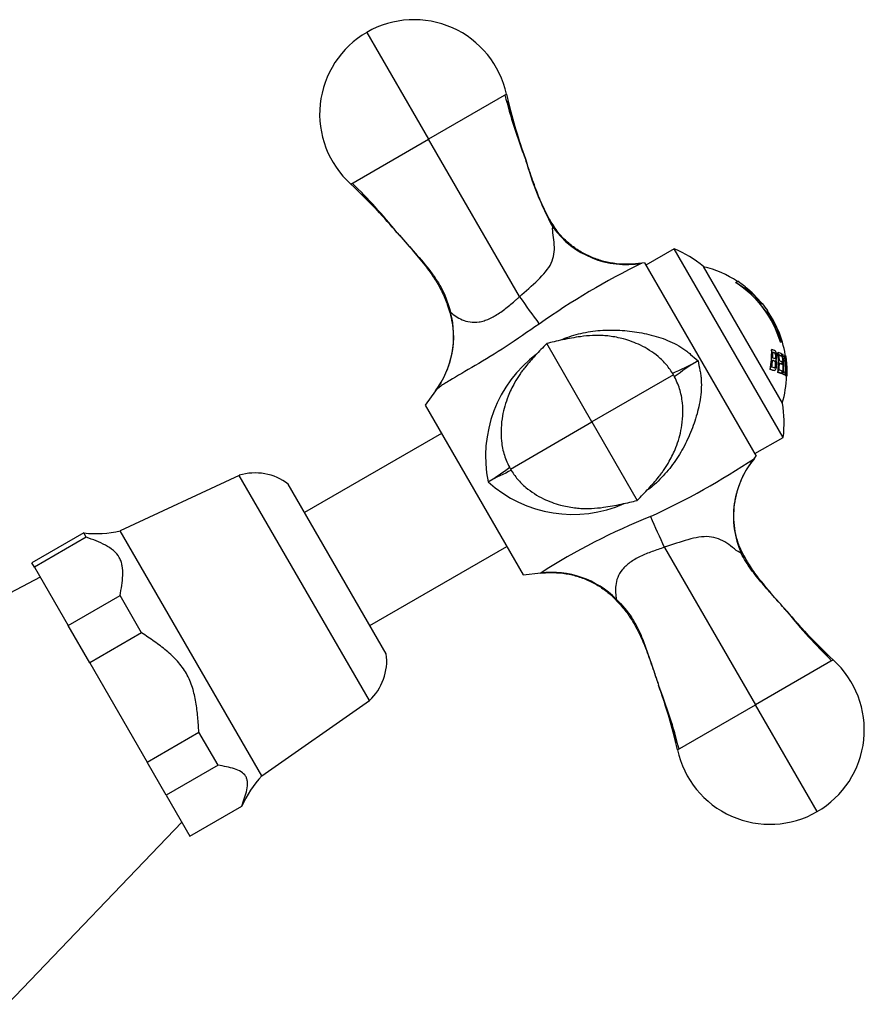
# Model space of a CAD drawing. Units: inches. Extents: x -576 to -67, y -172 to 364.
# Drawn here: x -448 to -371, y 169 to 259 of the extents above; entities that cross this region are included whole.
import ezdxf

# ---------------------------------------------------------------- set-up
doc = ezdxf.new("R2010")
doc.units = ezdxf.units.IN
for name, color, linetype in [('035163', 7, 'Continuous'), ('036013', 7, 'Continuous'), ('036018', 7, 'Continuous'), ('036025', 7, 'Continuous'), ('036083', 7, 'Continuous'), ('036192', 7, 'Continuous'), ('Default', 7, 'Continuous')]:
    doc.layers.add(name, color=color, linetype=linetype)

# ---------------------------------------------------------------- blocks, each defined once
blk = doc.blocks.new('SE12')
at = {"layer": '035163', "color": 7, "linetype": 'Continuous', "ltscale": 25.4}
for p, q in [((-382.449, 235.298), (-382.429, 235.309)), ((-382.429, 235.309), (-382.256, 235.409)), ((-381.541, 234.893), (-381.601, 234.858)), ((-380.05, 233.334), (-379.993, 233.367)), ((-379.504, 232.715), (-379.56, 232.682)), ((-378.34, 229.818), (-378.322, 229.829)), ((-378.322, 229.829), (-378.221, 229.887)), ((-379.145, 229.123), (-379.124, 229.135)), ((-378.559, 228.859), (-378.54, 228.871)), ((-378.216, 228.515), (-378.196, 228.526)), ((-378.161, 228.677), (-378.143, 228.688)), ((-377.958, 228.578), (-377.939, 228.589)), ((-377.873, 228.597), (-377.881, 228.592)), ((-379.287, 227.312), (-379.263, 227.326)), ((-378.868, 227.232), (-378.844, 227.245)), ((-378.2, 227.773), (-378.18, 227.784)), ((-378.571, 227.039), (-378.55, 227.051)), ((-378.217, 226.905), (-378.195, 226.917)), ((-378.097, 226.848), (-378.076, 226.86)), ((-377.916, 226.78), (-377.895, 226.792)), ((-377.857, 226.746), (-377.836, 226.757)), ((-377.778, 226.72), (-377.758, 226.732)), ((-377.765, 226.697), (-377.753, 226.704))]:
    blk.add_line(p, q, dxfattribs=at)
for centre, radius, start, end in [((-387.759, 227.036), 10, 56.74368, 76.36989), ((-387.759, 227.036), 9.821, 16.4564, 57.27027), ((-387.759, 227.036), 9.842, 16.48496, 57.20918), ((-387.759, 227.036), 10.02, 51.63733, 56.68607), ((-387.759, 227.036), 9.955, 39.24856, 51.78598), ((-387.759, 227.036), 10, 39.20651, 51.68279), ((-387.759, 227.036), 10.02, 34.52252, 39.18797), ((-387.759, 227.036), 9.955, 16.64161, 34.55215), ((-387.759, 227.036), 10, 7.69247, 34.53159), ((-387.759, 227.036), 10.02, 4.46497, 7.70449), ((-387.759, 227.036), 10.02, 359.89319, 3.22738), ((-387.759, 227.036), 10, 343.63011, 358.05679), ((-387.739, 227.068), 9.987, 358.07384, 359.38302)]:
    blk.add_arc(centre, radius, start, end, dxfattribs=at)
for centre, major_axis, ratio, start_param, end_param in [((-388.415, 228.172), (8.207, 4.738), 0.911753, 5.621425, 5.826229), ((-388.415, 228.172), (8.225, 4.749), 0.911753, 5.623155, 5.827321), ((-388.379, 228.108), (8.275, 4.778), 0.911753, 5.748622, 5.807554), ((-388.115, 227.651), (8.417, 4.86), 0.956531, 5.676263, 5.870153), ((-385.894, 223.804), (7.993, 4.615), 0.29163, 0.159213, 0.267183), ((-388.379, 228.108), (8.275, 4.778), 0.911753, 5.653453, 5.724666), ((-388.115, 227.651), (8.399, 4.849), 0.956531, 5.674786, 5.869221), ((-385.801, 223.643), (7.901, 4.561), 0.29163, 0.161089, 0.250056), ((-385.801, 223.643), (7.92, 4.572), 0.29163, 0.1607, 0.249444), ((-388.089, 227.606), (8.454, 4.881), 0.956531, 5.793125, 5.850253), ((-385.562, 223.23), (7.711, 4.452), 0.29163, 0.170553, 0.256328), ((-387.973, 227.406), (8.585, 4.956), 0.956531, 5.857246, 5.878687), ((-387.98, 227.418), (8.578, 4.953), 0.956531, 5.778391, 5.800811), ((-387.905, 227.289), (8.543, 4.932), 0.983999, 5.707363, 5.895481), ((-387.905, 227.289), (8.561, 4.943), 0.983999, 5.708694, 5.896318), ((-387.889, 227.261), (8.585, 4.957), 0.983999, 5.733824, 5.897471), ((-387.795, 227.098), (8.619, 4.976), 0.997346, 5.722958, 5.908076), ((-387.795, 227.098), (8.636, 4.986), 0.997346, 5.724221, 5.908869), ((-387.789, 227.087), (8.65, 4.994), 0.997346, 5.748142, 5.909498), ((-388.089, 227.606), (8.454, 4.881), 0.956531, 5.703468, 5.770279), ((-385.202, 222.606), (7.338, 4.237), 0.29163, 0.169756, 0.269673), ((-385.468, 223.068), (7.602, 4.389), 0.29163, 0.173035, 0.260106), ((-385.468, 223.068), (7.622, 4.4), 0.29163, 0.172582, 0.259417), ((-387.968, 227.398), (8.589, 4.959), 0.956531, 5.690061, 5.713657), ((-385.213, 222.625), (7.43, 4.29), 0.178177, 0.09313, 0.170997), ((-385.108, 222.444), (7.208, 4.161), 0.29163, 0.172859, 0.297119), ((-385.108, 222.444), (7.229, 4.174), 0.29163, 0.172357, 0.296238), ((-385.117, 222.458), (7.305, 4.217), 0.178177, 0.094733, 0.195572), ((-385.117, 222.458), (7.325, 4.229), 0.178177, 0.094467, 0.195017), ((-387.831, 227.159), (8.65, 4.994), 0.983999, 5.715365, 5.738422), ((-385.122, 222.468), (7.35, 4.244), 0.072809, 0.016415, 0.115792), ((-385.122, 222.468), (7.371, 4.255), 0.072809, 0.016369, 0.11547), ((-385.22, 222.637), (7.473, 4.315), 0.072809, 0.016144, 0.093002)]:
    blk.add_ellipse(centre, major_axis=major_axis, ratio=ratio, start_param=start_param, end_param=end_param, dxfattribs=at)
for points, knots in [([(-378.757, 228.179), (-378.735, 228.199), (-378.715, 228.23), (-378.7, 228.269), (-378.686, 228.306), (-378.676, 228.349), (-378.67, 228.397), (-378.664, 228.448), (-378.662, 228.505), (-378.664, 228.563), (-378.666, 228.613), (-378.671, 228.665), (-378.681, 228.716), (-378.69, 228.768), (-378.704, 228.819), (-378.721, 228.865), (-378.732, 228.893), (-378.744, 228.918), (-378.757, 228.94), (-378.77, 228.961), (-378.784, 228.978), (-378.798, 228.992), (-378.853, 229.046), (-378.909, 229.058), (-378.967, 229.08), (-379.018, 229.099), (-379.071, 229.117), (-379.124, 229.135)], [0, 0, 0, 0, 0.106333, 0.106333, 0.106333, 0.203811, 0.203811, 0.203811, 0.308923, 0.308923, 0.308923, 0.398651, 0.398651, 0.398651, 0.489086, 0.489086, 0.489086, 0.543043, 0.543043, 0.543043, 0.596975, 0.596975, 0.596975, 0.811675, 0.811675, 0.811675, 1, 1, 1, 1]), ([(-378.823, 228.301), (-378.812, 228.307), (-378.801, 228.318), (-378.793, 228.333), (-378.783, 228.35), (-378.776, 228.371), (-378.771, 228.396), (-378.764, 228.428), (-378.762, 228.466), (-378.761, 228.505), (-378.76, 228.548), (-378.762, 228.594), (-378.77, 228.639), (-378.773, 228.66), (-378.777, 228.68), (-378.783, 228.699), (-378.789, 228.718), (-378.796, 228.737), (-378.804, 228.752), (-378.811, 228.766), (-378.819, 228.777), (-378.827, 228.785), (-378.854, 228.814), (-378.882, 228.826), (-378.91, 228.838), (-378.955, 228.856), (-379.001, 228.873), (-379.048, 228.889)], [0.317401, 0.317401, 0.317401, 0.317401, 0.372008, 0.372008, 0.372008, 0.4306221, 0.4306221, 0.4306221, 0.5083919, 0.5083919, 0.5083919, 0.5955286, 0.5955286, 0.5955286, 0.6335592, 0.6335592, 0.6335592, 0.6720836, 0.6720836, 0.6720836, 0.7057035, 0.7057035, 0.7057035, 0.8192511, 0.8192511, 0.8192511, 1, 1, 1, 1]), ([(-379.027, 228.901), (-378.989, 228.888), (-378.952, 228.874), (-378.916, 228.86), (-378.88, 228.846), (-378.844, 228.834), (-378.809, 228.799), (-378.801, 228.79), (-378.792, 228.779), (-378.785, 228.766), (-378.778, 228.752), (-378.771, 228.735), (-378.765, 228.718), (-378.758, 228.697), (-378.753, 228.673), (-378.749, 228.65), (-378.744, 228.617), (-378.742, 228.585), (-378.741, 228.554), (-378.74, 228.509), (-378.742, 228.464), (-378.747, 228.425), (-378.751, 228.401), (-378.757, 228.378), (-378.764, 228.361), (-378.772, 228.343), (-378.782, 228.329), (-378.793, 228.32), (-378.804, 228.31), (-378.816, 228.305), (-378.829, 228.306), (-378.88, 228.308), (-378.936, 228.34), (-378.991, 228.36), (-379.007, 228.365), (-379.023, 228.371), (-379.038, 228.376)], [0, 0, 0, 0, 0.146836, 0.146836, 0.146836, 0.294575, 0.294575, 0.294575, 0.329595, 0.329595, 0.329595, 0.364728, 0.364728, 0.364728, 0.409036, 0.409036, 0.409036, 0.470539, 0.470539, 0.470539, 0.559471, 0.559471, 0.559471, 0.61435, 0.61435, 0.61435, 0.669205, 0.669205, 0.669205, 0.724735, 0.724735, 0.724735, 0.940223, 0.940223, 0.940223, 1, 1, 1, 1]), ([(-379.263, 227.326), (-379.141, 227.295), (-379.026, 227.231), (-378.917, 227.228), (-378.889, 227.227), (-378.861, 227.233), (-378.836, 227.251), (-378.81, 227.268), (-378.787, 227.298), (-378.767, 227.335), (-378.741, 227.384), (-378.72, 227.444), (-378.704, 227.51), (-378.688, 227.578), (-378.677, 227.652), (-378.672, 227.729), (-378.669, 227.78), (-378.668, 227.832), (-378.672, 227.885), (-378.675, 227.928), (-378.681, 227.971), (-378.689, 228.012), (-378.697, 228.046), (-378.707, 228.079), (-378.719, 228.107), (-378.73, 228.135), (-378.743, 228.159), (-378.757, 228.179)], [0, 0, 0, 0, 0.341991, 0.341991, 0.341991, 0.429729, 0.429729, 0.429729, 0.51824, 0.51824, 0.51824, 0.635562, 0.635562, 0.635562, 0.755168, 0.755168, 0.755168, 0.833148, 0.833148, 0.833148, 0.896394, 0.896394, 0.896394, 0.949485, 0.949485, 0.949485, 1, 1, 1, 1]), ([(-379.052, 228.162), (-378.981, 228.139), (-378.913, 228.125), (-378.847, 228.082), (-378.836, 228.074), (-378.824, 228.065), (-378.813, 228.052), (-378.804, 228.041), (-378.796, 228.028), (-378.789, 228.012), (-378.782, 227.997), (-378.775, 227.979), (-378.771, 227.96), (-378.764, 227.935), (-378.76, 227.907), (-378.757, 227.88), (-378.753, 227.843), (-378.753, 227.806), (-378.755, 227.771), (-378.758, 227.71), (-378.767, 227.651), (-378.78, 227.6), (-378.789, 227.568), (-378.8, 227.538), (-378.813, 227.514), (-378.827, 227.491), (-378.843, 227.473), (-378.861, 227.463), (-378.876, 227.455), (-378.892, 227.454), (-378.908, 227.457), (-378.977, 227.467), (-379.05, 227.504), (-379.125, 227.526)], [0, 0, 0, 0, 0.238002, 0.238002, 0.238002, 0.28096, 0.28096, 0.28096, 0.314917, 0.314917, 0.314917, 0.348786, 0.348786, 0.348786, 0.394158, 0.394158, 0.394158, 0.455932, 0.455932, 0.455932, 0.561604, 0.561604, 0.561604, 0.628065, 0.628065, 0.628065, 0.695578, 0.695578, 0.695578, 0.752497, 0.752497, 0.752497, 1, 1, 1, 1]), ([(-378.881, 227.452), (-378.867, 227.46), (-378.854, 227.473), (-378.842, 227.49), (-378.83, 227.509), (-378.82, 227.532), (-378.811, 227.558), (-378.798, 227.598), (-378.788, 227.645), (-378.782, 227.694), (-378.776, 227.745), (-378.773, 227.8), (-378.777, 227.855), (-378.779, 227.881), (-378.782, 227.906), (-378.788, 227.93), (-378.793, 227.955), (-378.8, 227.978), (-378.809, 227.998), (-378.816, 228.015), (-378.825, 228.03), (-378.835, 228.041), (-378.855, 228.064), (-378.877, 228.077), (-378.899, 228.087), (-378.955, 228.113), (-379.014, 228.13), (-379.074, 228.149)], [0.3078984, 0.3078984, 0.3078984, 0.3078984, 0.3615762, 0.3615762, 0.3615762, 0.4179875, 0.4179875, 0.4179875, 0.5067329, 0.5067329, 0.5067329, 0.5999179, 0.5999179, 0.5999179, 0.641829, 0.641829, 0.641829, 0.6843392, 0.6843392, 0.6843392, 0.7211803, 0.7211803, 0.7211803, 0.7996095, 0.7996095, 0.7996095, 1, 1, 1, 1]), ([(-377.872, 228.598), (-377.87, 228.599), (-377.867, 228.594), (-377.864, 228.581), (-377.86, 228.566), (-377.854, 228.54), (-377.848, 228.504), (-377.843, 228.471), (-377.837, 228.431), (-377.831, 228.386), (-377.822, 228.321), (-377.813, 228.245), (-377.804, 228.166), (-377.791, 228.05), (-377.78, 227.925), (-377.77, 227.802), (-377.766, 227.74), (-377.762, 227.678), (-377.758, 227.616)], [0.7410831, 0.7410831, 0.7410831, 0.7410831, 0.7704712, 0.7704712, 0.7704712, 0.8072398, 0.8072398, 0.8072398, 0.8408693, 0.8408693, 0.8408693, 0.890659, 0.890659, 0.890659, 0.9637251, 0.9637251, 0.9637251, 1, 1, 1, 1]), ([(-377.76, 226.998), (-377.759, 227.047), (-377.76, 227.099), (-377.763, 227.347), (-377.773, 227.564), (-377.804, 227.991), (-377.827, 228.208), (-377.849, 228.374)], [0.7166166, 0.7166166, 0.7166166, 0.7166166, 0.75, 0.75, 0.875, 0.875, 1, 1, 1, 1]), ([(-377.757, 227.625), (-377.764, 227.75), (-377.774, 227.878), (-377.786, 228), (-377.792, 228.059), (-377.798, 228.117), (-377.804, 228.171), (-377.811, 228.224), (-377.817, 228.274), (-377.823, 228.313), (-377.827, 228.34), (-377.831, 228.361), (-377.834, 228.376), (-377.837, 228.39), (-377.84, 228.398), (-377.842, 228.4), (-377.842, 228.4), (-377.842, 228.4), (-377.843, 228.4)], [0, 0, 0, 0, 0.0975779, 0.0975779, 0.0975779, 0.1444258, 0.1444258, 0.1444258, 0.1919511, 0.1919511, 0.1919511, 0.2235558, 0.2235558, 0.2235558, 0.2551518, 0.2551518, 0.2551518, 0.261149, 0.261149, 0.261149, 0.261149]), ([(-378.868, 227.232), (-378.891, 227.218), (-378.916, 227.214), (-378.941, 227.215), (-379.05, 227.219), (-379.164, 227.282), (-379.287, 227.312)], [0.5818306, 0.5818306, 0.5818306, 0.5818306, 0.6596852, 0.6596852, 0.6596852, 1, 1, 1, 1]), ([(-377.758, 227.616), (-377.748, 227.455), (-377.742, 227.29), (-377.74, 227.142), (-377.739, 227.058), (-377.739, 226.978), (-377.74, 226.908), (-377.741, 226.858), (-377.743, 226.812), (-377.745, 226.778), (-377.747, 226.748), (-377.749, 226.726), (-377.751, 226.714), (-377.753, 226.707), (-377.754, 226.703), (-377.756, 226.702)], [0, 0, 0, 0, 0.0961895, 0.0961895, 0.0961895, 0.1500493, 0.1500493, 0.1500493, 0.1884704, 0.1884704, 0.1884704, 0.2211334, 0.2211334, 0.2211334, 0.2405736, 0.2405736, 0.2405736, 0.2405736]), ([(-377.742, 227.016), (-377.742, 227.033), (-377.741, 227.052), (-377.741, 227.071), (-377.74, 227.124), (-377.741, 227.186), (-377.742, 227.25), (-377.744, 227.351), (-377.748, 227.461), (-377.754, 227.569), (-377.755, 227.588), (-377.756, 227.606), (-377.757, 227.625)], [0.8271561, 0.8271561, 0.8271561, 0.8271561, 0.846849, 0.846849, 0.846849, 0.9008635, 0.9008635, 0.9008635, 0.9856824, 0.9856824, 0.9856824, 1, 1, 1, 1])]:
    blk.add_open_spline(points, degree=3, knots=knots, dxfattribs=at)
for points in [[(-378.1, 228.675), (-378.121, 228.682), (-378.143, 228.688)], [(-377.918, 228.587), (-377.928, 228.588), (-377.939, 228.589)]]:
    blk.add_open_spline(points, degree=2, dxfattribs=at)
at = {"layer": '036013', "color": 7, "linetype": 'Continuous', "ltscale": 25.4}
for p, q in [((-409.466, 221.432), (-422.023, 214.182)), ((-416.023, 203.79), (-403.466, 211.04))]:
    blk.add_line(p, q, dxfattribs=at)
at = {"layer": '036018', "color": 7, "linetype": 'Continuous', "ltscale": 25.4}
for p, q in [((-416.309, 258.285), (-410.64, 248.467)), ((-403.496, 252.592), (-410.64, 248.467)), ((-417.785, 244.342), (-410.64, 248.467)), ((-402.289, 234.002), (-410.64, 248.467)), ((-399.146, 240.445), (-399.235, 240.385)), ((-390.806, 237.113), (-391.075, 237.069)), ((-390.806, 237.113), (-380.556, 219.359)), ((-402.289, 234.002), (-402.282, 233.99)), ((-408.691, 232.543), (-408.624, 232.562)), ((-395.64, 222.486), (-399.799, 229.689)), ((-388.147, 226.812), (-395.64, 222.486)), ((-410.004, 225.348), (-410.966, 224.03)), ((-410.966, 224.03), (-401.966, 208.442)), ((-403.134, 218.16), (-395.64, 222.486)), ((-395.64, 222.486), (-391.481, 215.283)), ((-380.728, 219.148), (-380.556, 219.359)), ((-388.998, 210.982), (-388.991, 210.97)), ((-388.991, 210.97), (-380.64, 196.505)), ((-381.84, 210.47), (-381.936, 210.423)), ((-401.966, 208.442), (-400.343, 208.616)), ((-393.457, 206.155), (-393.406, 206.203)), ((-373.496, 200.63), (-380.64, 196.505)), ((-387.785, 192.38), (-380.64, 196.505)), ((-374.971, 186.687), (-380.64, 196.505))]:
    blk.add_line(p, q, dxfattribs=at)
for centre, radius, start, end in [((-411.974, 250.777), 8.67, 12.08464, 120), ((-411.974, 250.777), 8.67, 120, 227.91536), ((-357.265, 264.237), 47.828, 194.19063, 201.51737), ((-354.767, 263.729), 49.985, 192.87398, 199.95404), ((-364.041, 260.993), 40.337, 192.86415, 200.76092), ((-354.764, 263.73), 49.988, 193.57251, 199.95384), ((-372.71, 254.65), 30.117, 195.36348, 208.27037), ((-451.796, 207.708), 49.988, 40.04616, 47.12582), ((-450.443, 210.644), 47.08, 38.45947, 45.84476), ((-451.794, 207.71), 49.985, 40.04596, 46.40957), ((-392.485, 245.305), 8.353, 216.08213, 279.71479), ((-360.418, 174.708), 69.492, 116.1783, 125.20975), ((-304.437, 302.317), 119.341, 214.92728, 216.40704), ((-416.72, 230.38), 8.385, 323.15964, 15.0859), ((-393.642, 219.332), 11.771, 127.01533, 191.52572), ((-400.005, 254.125), 29.593, 293.35083, 298.46375), ((-370.422, 202.886), 29.593, 121.53625, 126.65677), ((-419.399, 276.866), 69.477, 294.7893, 303.82265), ((-374.301, 213.809), 8.353, 140.28521, 203.91787), ((-419.705, 240.905), 27.99, 301.27046, 306.21784), ((-391.722, 192.436), 27.99, 113.79366, 118.72954), ((-397.384, 225.666), 11.668, 228.10405, 293.82796), ((-368.613, 159.305), 58.631, 111.67578, 122.76393), ((-280.903, 261.555), 119.341, 203.59296, 205.07272), ((-399.344, 200.283), 8.385, 44.9141, 96.84036), ((-339.486, 237.262), 49.985, 220.04596, 226.42706), ((-339.484, 237.264), 49.988, 220.04616, 227.12582), ((-340.295, 234.845), 47.828, 218.48263, 225.80937), ((-379.307, 194.195), 8.67, 300, 47.91536), ((-436.513, 181.243), 49.985, 12.87398, 19.95404), ((-436.516, 181.242), 49.988, 13.58929, 19.95384), ((-426.943, 184.056), 40.031, 12.87184, 20.74061), ((-433.266, 180.955), 47.047, 14.15379, 21.54138), ((-379.307, 194.195), 8.67, 192.08464, 300)]:
    blk.add_arc(centre, radius, start, end, dxfattribs=at)
for points, knots in [([(-399.121, 240.461), (-399.246, 240.645), (-399.587, 241.15), (-400.122, 242.228), (-400.73, 243.68), (-401.261, 245.21), (-401.577, 246.147), (-401.724, 246.588)], [0, 0, 0, 0, 0.0897423, 0.2884918, 0.5177019, 0.7974249, 0.988215, 0.988215, 0.988215, 0.988215]), ([(-413.529, 239.871), (-413.039, 239.314), (-412.544, 238.762), (-411.566, 237.656), (-411.08, 237.102), (-410.394, 236.23), (-410.173, 235.932), (-409.758, 235.312), (-409.564, 234.987), (-409.059, 233.987), (-408.819, 233.283), (-408.624, 232.562)], [0, 0, 0, 0, 0.25, 0.25, 0.5, 0.5, 0.625, 0.625, 0.75, 0.75, 1, 1, 1, 1]), ([(-413.529, 239.871), (-412.979, 239.258), (-412.13, 238.297), (-410.915, 236.843), (-410.041, 235.604), (-409.394, 234.464), (-408.96, 233.424), (-408.779, 232.807), (-408.702, 232.539)], [0, 0, 0, 0, 0.253123, 0.4694, 0.629012, 0.766815, 0.914332, 1, 1, 1, 1]), ([(-402.282, 233.99), (-401.703, 234.518), (-401.134, 235.017), (-400.086, 236.026), (-399.646, 236.538), (-399.129, 237.622), (-399.059, 238.191), (-399.115, 239.064), (-399.16, 239.36), (-399.239, 239.931), (-399.272, 240.22), (-399.235, 240.385)], [0, 0, 0, 0, 0.25, 0.25, 0.5, 0.5, 0.75, 0.75, 0.875, 0.875, 1, 1, 1, 1]), ([(-391.075, 237.072), (-391.281, 237.044), (-391.821, 236.974), (-392.821, 236.954), (-393.973, 237.085), (-395.089, 237.373), (-396.142, 237.809), (-397.12, 238.377), (-397.989, 239.068), (-398.68, 239.782), (-398.991, 240.245), (-399.131, 240.456)], [0, 0, 0, 0, 0.061329, 0.189458, 0.315841, 0.44008, 0.562433, 0.685726, 0.805963, 0.92498, 1, 1, 1, 1]), ([(-408.624, 232.562), (-408.493, 232.464), (-408.329, 232.337), (-407.964, 232.091), (-407.764, 231.973), (-407.33, 231.784), (-407.095, 231.712), (-406.577, 231.636), (-406.302, 231.635), (-405.859, 231.705), (-405.706, 231.741), (-405.397, 231.836), (-405.241, 231.895), (-404.769, 232.104), (-404.443, 232.291), (-403.811, 232.721), (-403.496, 232.966), (-403.038, 233.346), (-402.886, 233.475), (-402.661, 233.671), (-402.587, 233.737), (-402.438, 233.869), (-402.362, 233.936), (-402.289, 234.002)], [0, 0, 0, 0, 0.125, 0.125, 0.25, 0.25, 0.375, 0.375, 0.5, 0.5, 0.5625, 0.5625, 0.625, 0.625, 0.75, 0.75, 0.875, 0.875, 0.9375, 0.9375, 0.96875, 0.96875, 1, 1, 1, 1]), ([(-408.702, 232.542), (-408.61, 232.211), (-408.445, 231.6), (-408.349, 230.525), (-408.392, 229.412), (-408.591, 228.295), (-408.944, 227.219), (-409.43, 226.21), (-409.801, 225.657), (-410.01, 225.353)], [0, 0, 0, 0, 0.123865, 0.269212, 0.416993, 0.566944, 0.715911, 0.867129, 1, 1, 1, 1]), ([(-400.485, 231.486), (-401.521, 230.778), (-402.531, 230.078), (-404.524, 228.771), (-405.47, 228.19), (-407.233, 227.154), (-408.029, 226.704), (-409.022, 226.104), (-409.308, 225.924), (-409.75, 225.62), (-409.881, 225.529), (-410.01, 225.353)], [0, 0, 0, 0, 0.25, 0.25, 0.5, 0.5, 0.75, 0.75, 0.875, 0.875, 1, 1, 1, 1]), ([(-398.513, 230.03), (-398.262, 230.138), (-398.006, 230.235), (-397.18, 230.513), (-396.597, 230.658), (-395.402, 230.861), (-394.804, 230.916), (-393.608, 230.949), (-393.011, 230.926), (-391.815, 230.807), (-391.215, 230.71), (-390.041, 230.446), (-389.464, 230.279), (-388.34, 229.846), (-387.789, 229.579), (-387.165, 229.164), (-387.044, 229.077), (-386.807, 228.894), (-386.693, 228.796), (-386.355, 228.498), (-386.129, 228.302), (-385.901, 228.109)], [0.0679325, 0.0679325, 0.0679325, 0.0679325, 0.125, 0.125, 0.25, 0.25, 0.375, 0.375, 0.5, 0.5, 0.625, 0.625, 0.75, 0.75, 0.875, 0.875, 0.90625, 0.90625, 0.9375, 0.9375, 1, 1, 1, 1]), ([(-388.147, 226.812), (-388.373, 227.163), (-388.753, 227.735), (-389.768, 228.723), (-391.084, 229.558), (-392.632, 230.124), (-393.782, 230.352), (-394.75, 230.443), (-395.651, 230.44), (-396.865, 230.321), (-398.035, 230.105), (-399.1, 229.862), (-399.551, 229.751), (-399.799, 229.689)], [0, 0, 0, 0, 0.08665, 0.168372, 0.317227, 0.444725, 0.547635, 0.591651, 0.666714, 0.755948, 0.885059, 0.946255, 1, 1, 1, 1]), ([(-399.799, 229.689), (-399.991, 229.491), (-400.326, 229.146), (-401.007, 228.424), (-401.57, 227.786), (-402.016, 227.217), (-402.371, 226.723), (-402.844, 225.959), (-403.44, 224.711), (-403.847, 223.3), (-404.008, 221.903), (-403.976, 220.697), (-403.725, 219.379), (-403.361, 218.619), (-403.134, 218.16)], [0, 0, 0, 0, 0.056974, 0.117348, 0.226281, 0.267094, 0.296556, 0.365215, 0.472449, 0.617192, 0.702347, 0.794843, 0.893998, 1, 1, 1, 1]), ([(-385.901, 228.109), (-385.848, 227.815), (-385.791, 227.522), (-385.702, 227.08), (-385.674, 226.933), (-385.634, 226.637), (-385.62, 226.489), (-385.572, 225.747), (-385.614, 225.148), (-385.801, 223.947), (-385.945, 223.363), (-386.301, 222.219), (-386.514, 221.658), (-387.008, 220.561), (-387.291, 220.021), (-387.919, 218.998), (-388.265, 218.511), (-389.025, 217.589), (-389.441, 217.155), (-390.087, 216.585), (-390.283, 216.424), (-390.484, 216.271)], [0, 0, 0, 0, 0.0625, 0.0625, 0.09375, 0.09375, 0.125, 0.125, 0.25, 0.25, 0.375, 0.375, 0.5, 0.5, 0.625, 0.625, 0.75, 0.75, 0.875, 0.875, 0.9272745, 0.9272745, 0.9272745, 0.9272745]), ([(-391.481, 215.283), (-391.29, 215.481), (-390.955, 215.826), (-390.273, 216.548), (-389.711, 217.186), (-389.265, 217.755), (-388.909, 218.249), (-388.436, 219.013), (-387.841, 220.261), (-387.434, 221.672), (-387.273, 223.069), (-387.304, 224.275), (-387.555, 225.593), (-387.919, 226.353), (-388.147, 226.812)], [0, 0, 0, 0, 0.056974, 0.117348, 0.226281, 0.267094, 0.296556, 0.365215, 0.472449, 0.617192, 0.702347, 0.794843, 0.893998, 1, 1, 1, 1]), ([(-381.823, 210.479), (-381.897, 210.619), (-382.119, 211.038), (-382.387, 211.895), (-382.591, 212.963), (-382.634, 214.075), (-382.53, 215.198), (-382.27, 216.307), (-381.859, 217.369), (-381.328, 218.341), (-380.938, 218.866), (-380.726, 219.146)], [0, 0, 0, 0, 0.046724, 0.16452, 0.28248, 0.402362, 0.524621, 0.648479, 0.771243, 0.896133, 1, 1, 1, 1]), ([(-403.134, 218.16), (-402.907, 217.809), (-402.527, 217.237), (-401.513, 216.249), (-400.196, 215.414), (-398.649, 214.848), (-397.498, 214.62), (-396.531, 214.529), (-395.629, 214.532), (-394.415, 214.651), (-393.245, 214.867), (-392.181, 215.11), (-391.73, 215.221), (-391.481, 215.283)], [0, 0, 0, 0, 0.08665, 0.168372, 0.317227, 0.444725, 0.547635, 0.591651, 0.666714, 0.755948, 0.885059, 0.946255, 1, 1, 1, 1]), ([(-381.936, 210.423), (-382.097, 210.473), (-382.331, 210.646), (-382.787, 211.001), (-383.022, 211.189), (-383.751, 211.674), (-384.271, 211.896), (-385.474, 211.991), (-386.139, 211.866), (-387.522, 211.466), (-388.252, 211.219), (-388.998, 210.982)], [0, 0, 0, 0, 0.125, 0.125, 0.25, 0.25, 0.5, 0.5, 0.75, 0.75, 1, 1, 1, 1]), ([(-388.991, 210.97), (-389.179, 210.909), (-389.369, 210.845), (-389.745, 210.716), (-389.932, 210.65), (-390.488, 210.444), (-390.858, 210.294), (-391.374, 210.045), (-391.539, 209.958), (-391.857, 209.772), (-392.009, 209.673), (-392.43, 209.367), (-392.665, 209.149), (-393.047, 208.681), (-393.183, 208.442), (-393.377, 207.957), (-393.432, 207.715), (-393.487, 207.243), (-393.484, 207.011), (-393.453, 206.573), (-393.425, 206.366), (-393.406, 206.203)], [0, 0, 0, 0, 0.0625, 0.0625, 0.125, 0.125, 0.25, 0.25, 0.3125, 0.3125, 0.375, 0.375, 0.5, 0.5, 0.625, 0.625, 0.75, 0.75, 0.875, 0.875, 1, 1, 1, 1]), ([(-377.751, 205.101), (-378.125, 205.526), (-378.502, 205.948), (-379.251, 206.791), (-379.625, 207.212), (-380.356, 208.068), (-380.712, 208.504), (-381.376, 209.419), (-381.681, 209.899), (-381.936, 210.423)], [0, 0, 0, 0, 0.25, 0.25, 0.5, 0.5, 0.75, 0.75, 1, 1, 1, 1]), ([(-377.751, 205.101), (-378.28, 205.693), (-379.097, 206.62), (-380.279, 208.044), (-381.19, 209.313), (-381.604, 210.065), (-381.83, 210.478)], [0, 0, 0, 0, 0.319679, 0.591282, 0.810358, 1, 1, 1, 1]), ([(-400.343, 208.608), (-400.136, 208.627), (-399.594, 208.672), (-398.598, 208.646), (-397.457, 208.463), (-396.363, 208.123), (-395.333, 207.64), (-394.405, 207.028), (-393.762, 206.5), (-393.505, 206.195), (-393.466, 206.149)], [0, 0, 0, 0, 0.074746, 0.230618, 0.38387, 0.534319, 0.682999, 0.832477, 0.978431, 1, 1, 1, 1]), ([(-393.459, 206.155), (-393.145, 205.815), (-392.632, 205.248), (-391.891, 204.192), (-391.267, 203.024), (-390.672, 201.637), (-390.097, 200.008), (-389.741, 198.946), (-389.529, 198.301)], [0, 0, 0, 0, 0.142159, 0.279149, 0.426897, 0.591157, 0.791174, 1, 1, 1, 1]), ([(-393.406, 206.203), (-392.879, 205.675), (-392.391, 205.116), (-391.778, 204.18), (-391.593, 203.85), (-391.263, 203.18), (-391.115, 202.84), (-390.703, 201.809), (-390.466, 201.111), (-390.114, 200.06), (-389.998, 199.709), (-389.765, 199.006), (-389.648, 198.652), (-389.529, 198.301)], [0, 0, 0, 0, 0.25, 0.25, 0.375, 0.375, 0.5, 0.5, 0.75, 0.75, 0.875, 0.875, 1, 1, 1, 1])]:
    blk.add_open_spline(points, degree=3, knots=knots, dxfattribs=at)
at = {"layer": '036025', "color": 7, "linetype": 'Continuous', "ltscale": 25.4}
for p, q in [((-428.029, 217.585), (-438.946, 212.494)), ((-416.079, 196.887), (-428.029, 217.585)), ((-414.523, 201.192), (-423.523, 216.78)), ((-442.294, 212.293), (-447.058, 209.543)), ((-442.067, 211.899), (-446.83, 209.149)), ((-442.067, 211.899), (-442.294, 212.293)), ((-425.946, 189.978), (-438.946, 212.494)), ((-446.83, 209.149), (-447.058, 209.543)), ((-446.83, 209.149), (-443.735, 203.788)), ((-443.735, 203.788), (-438.972, 206.538)), ((-436.995, 203.114), (-438.972, 206.538)), ((-441.758, 200.364), (-443.735, 203.788)), ((-436.995, 203.114), (-441.758, 200.364)), ((-441.758, 200.364), (-436.494, 191.246)), ((-425.946, 189.978), (-416.079, 196.887)), ((-436.494, 191.246), (-431.73, 193.996)), ((-429.972, 190.951), (-431.73, 193.996)), ((-434.736, 188.201), (-436.494, 191.246)), ((-429.972, 190.951), (-434.736, 188.201)), ((-434.736, 188.201), (-432.566, 184.444)), ((-432.566, 184.444), (-427.803, 187.194)), ((-432.558, 184.429), (-427.794, 187.179)), ((-427.803, 187.194), (-427.794, 187.179)), ((-432.566, 184.444), (-432.558, 184.429))]:
    blk.add_line(p, q, dxfattribs=at)
for centre, radius, start, end in [((-426.558, 212.807), 5, 52.63072, 107.11447), ((-441.211, 222.234), 10, 263.78053, 283.08936), ((-419.482, 200.55), 5, 312.88553, 7.36928), ((-418.643, 183.146), 10, 136.91064, 156.21947)]:
    blk.add_arc(centre, radius, start, end, dxfattribs=at)
for points, knots in [([(-438.972, 206.538), (-438.914, 206.852), (-438.86, 207.165), (-438.772, 207.784), (-438.706, 208.396), (-438.725, 208.979), (-438.796, 209.397), (-438.829, 209.534), (-438.919, 209.798), (-438.976, 209.927), (-439.178, 210.286), (-439.358, 210.495), (-439.791, 210.866), (-440.045, 211.028), (-440.583, 211.315), (-440.87, 211.441), (-441.459, 211.68), (-441.761, 211.791), (-442.067, 211.899)], [0, 0, 0, 0, 0.125, 0.125, 0.25, 0.375, 0.375, 0.4375, 0.4375, 0.5, 0.5, 0.625, 0.625, 0.75, 0.75, 0.875, 0.875, 1, 1, 1, 1]), ([(-431.73, 193.996), (-431.758, 194.458), (-431.789, 194.918), (-431.874, 195.836), (-431.981, 196.749), (-432.181, 197.644), (-432.392, 198.304), (-432.472, 198.522), (-432.658, 198.954), (-432.763, 199.167), (-433.11, 199.776), (-433.386, 200.151), (-434.007, 200.848), (-434.354, 201.171), (-435.074, 201.772), (-435.449, 202.053), (-436.213, 202.595), (-436.603, 202.856), (-436.995, 203.114)], [0, 0, 0, 0, 0.125, 0.125, 0.25, 0.375, 0.375, 0.4375, 0.4375, 0.5, 0.5, 0.625, 0.625, 0.75, 0.75, 0.875, 0.875, 1, 1, 1, 1]), ([(-427.803, 187.194), (-427.707, 187.45), (-427.614, 187.705), (-427.45, 188.208), (-427.379, 188.455), (-427.281, 188.934), (-427.255, 189.167), (-427.276, 189.486), (-427.293, 189.587), (-427.336, 189.731), (-427.353, 189.777), (-427.393, 189.867), (-427.416, 189.91), (-427.644, 190.274), (-428.019, 190.475), (-428.698, 190.696), (-428.943, 190.755), (-429.448, 190.861), (-429.709, 190.907), (-429.972, 190.951)], [0, 0, 0, 0, 0.125, 0.125, 0.25, 0.25, 0.375, 0.375, 0.4375, 0.4375, 0.46875, 0.46875, 0.5, 0.5, 0.75, 0.75, 0.875, 0.875, 1, 1, 1, 1])]:
    blk.add_open_spline(points, degree=3, knots=knots, dxfattribs=at)
at = {"layer": '036083', "color": 7, "linetype": 'Continuous', "ltscale": 25.4}
for p, q in [((-388.083, 238.396), (-390.681, 236.896)), ((-378.083, 221.076), (-388.083, 238.396)), ((-378.159, 224.207), (-385.409, 236.765)), ((-380.681, 219.576), (-378.083, 221.076))]:
    blk.add_line(p, q, dxfattribs=at)
for centre, start, end in [((-391.89, 229.149), 49.59943, 67.62149), ((-387.995, 222.402), 352.37851, 10.40057)]:
    blk.add_arc(centre, 10, start, end, dxfattribs=at)
at = {"layer": '036192', "color": 7, "linetype": 'Continuous', "ltscale": 25.4}
for p, q in [((-446.308, 208.244), (-458.151, 202.038)), ((-449.308, 168.986), (-433.308, 185.728))]:
    blk.add_line(p, q, dxfattribs=at)

msp = doc.modelspace()

# ---------------------------------------------------------------- block references
at = {"layer": 'Default'}
msp.add_blockref('SE12', (0, 0), dxfattribs=at)

doc.saveas('drawing.dxf')
